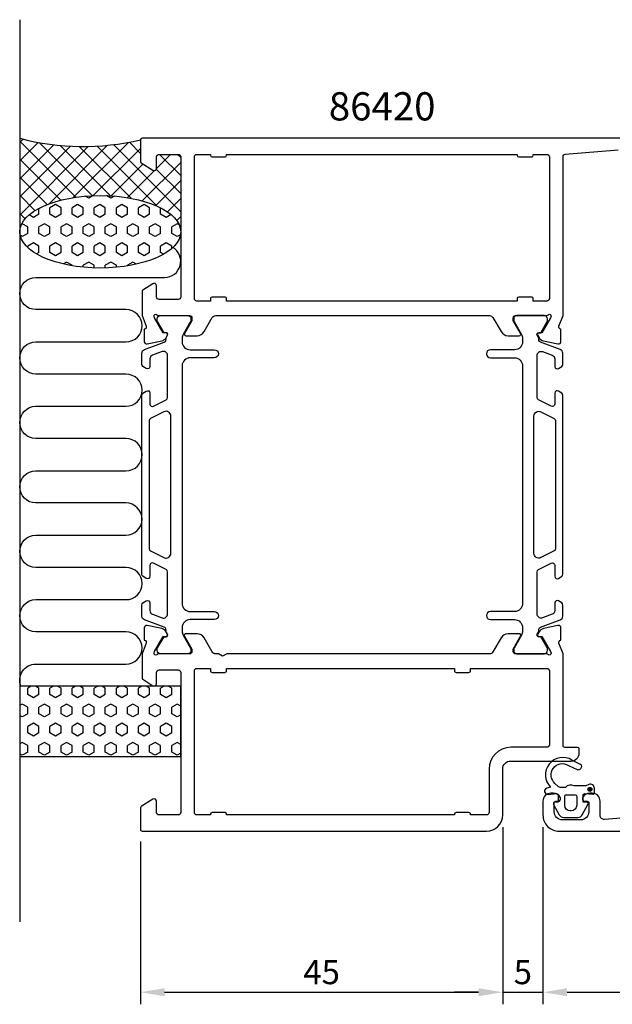
# Model space of a CAD drawing. Extents: x 125 to 323, y 132 to 254.
import ezdxf

# ---------------------------------------------------------------- set-up
doc = ezdxf.new("R2010")
doc.units = 0
doc.header["$LTSCALE"] = 2.5
doc.layers.get('DEFPOINTS').update_dxf_attribs({"linetype": 'CONTINUOUS'})
for name, color, linetype in [('sapa_anslutning', 6, 'CONTINUOUS'), ('sapa_artikelnr', 4, 'CONTINUOUS'), ('sapa_matt', 1, 'CONTINUOUS'), ('sapa_profil', 7, 'CONTINUOUS')]:
    doc.layers.add(name, color=color, linetype=linetype)
doc.styles.add('ISO', font='isocp3.shx')
doc.dimstyles.new('MASKIN', dxfattribs={"dimscale": 0, "dimtxt": 3, "dimasz": 3, "dimexe": 1.5, "dimexo": 1.5, "dimgap": 1, "dimtad": 1, "dimtoh": 1, "dimdec": 1, "dimlfac": -1, "dimdsep": 46, "dimtxsty": 'ISO', "dimcen": -5, "dimclrd": 256, "dimclre": 256, "dimclrt": 2, "dimazin": 0, "dimtfac": 1, "dimtdec": 1, "dimtmove": 2, "dimatfit": 3, "dimfxl": 1, "dimtolj": 1, "dimarcsym": 0})

# ---------------------------------------------------------------- blocks, each defined once
blk = doc.blocks.new('*D2')
at = {"layer": 'DEFPOINTS', "color": 0, "transparency": 16777216}
for p in [(189.6304854020559, 155.4224894635537), (309.6304854020559, 153.9224910050903), (309.6304854020559, 133.4224910047459)]:
    blk.add_point(p, dxfattribs=at)
at = {"layer": 'sapa_matt', "lineweight": -2, "transparency": 16777216}
for p, q in [((189.6304854020559, 153.9224894635537), (189.6304854020559, 131.9224910047459)), ((309.6304854020559, 152.4224910050903), (309.6304854020559, 131.9224910047459)), ((192.6304854020559, 133.4224910047459), (306.6304854020559, 133.4224910047459))]:
    blk.add_line(p, q, dxfattribs=at)
at = {"layer": 'sapa_matt', "transparency": 16777216}
for points in [[(192.6304854020559, 133.9224910047459), (192.6304854020559, 132.9224910047459), (189.6304854020559, 133.4224910047459)], [(306.6304854020559, 133.9224910047459), (306.6304854020559, 132.9224910047459), (309.6304854020559, 133.4224910047459)]]:
    blk.add_solid(points, dxfattribs=at)
at = {"layer": 'sapa_matt', "color": 2, "transparency": 16777216, "insert": (249.6304854020559, 135.9227862803365), "char_height": 3, "attachment_point": 5, "style": 'ISO'}
blk.add_mtext('\\A1;120', dxfattribs=at)
blk = doc.blocks.new('*D1')
at = {"layer": 'DEFPOINTS', "color": 0, "transparency": 16777216}
for p in [(184.6304854020562, 155.4224895105955), (189.6304854020559, 155.4224894635537), (189.6304854020559, 133.422491004746)]:
    blk.add_point(p, dxfattribs=at)
at = {"layer": 'sapa_matt', "lineweight": -2, "transparency": 16777216}
for p, q in [((184.6304854020562, 153.9224895105955), (184.6304854020562, 131.922491004746)), ((189.6304854020559, 153.9224894635537), (189.6304854020559, 131.922491004746)), ((181.6304854020562, 133.422491004746), (178.6304854020562, 133.422491004746)), ((184.6304854020562, 133.422491004746), (189.6304854020559, 133.422491004746)), ((192.6304854020559, 133.422491004746), (195.6304854020559, 133.422491004746))]:
    blk.add_line(p, q, dxfattribs=at)
at = {"layer": 'sapa_matt', "transparency": 16777216}
for points in [[(181.6304854020562, 133.922491004746), (181.6304854020562, 132.922491004746), (184.6304854020562, 133.422491004746)], [(192.6304854020559, 133.922491004746), (192.6304854020559, 132.922491004746), (189.6304854020559, 133.422491004746)]]:
    blk.add_solid(points, dxfattribs=at)
at = {"layer": 'sapa_matt', "color": 2, "transparency": 16777216, "insert": (187.130485402056, 135.922491004746), "char_height": 3, "attachment_point": 5, "style": 'ISO'}
blk.add_mtext('\\A1;5', dxfattribs=at)
blk = doc.blocks.new('*D0')
at = {"layer": 'DEFPOINTS', "color": 0, "transparency": 16777216}
for p in [(184.6304854020562, 155.4224895105955), (139.6304854020559, 153.622491004746), (184.6304854020562, 133.422491004746)]:
    blk.add_point(p, dxfattribs=at)
at = {"layer": 'sapa_matt', "lineweight": -2, "transparency": 16777216}
for p, q in [((184.6304854020562, 153.9224895105955), (184.6304854020562, 131.922491004746)), ((139.6304854020559, 152.122491004746), (139.6304854020559, 131.922491004746)), ((142.6304854020559, 133.422491004746), (181.6304854020562, 133.422491004746))]:
    blk.add_line(p, q, dxfattribs=at)
at = {"layer": 'sapa_matt', "transparency": 16777216}
for points in [[(142.6304854020559, 133.922491004746), (142.6304854020559, 132.922491004746), (139.6304854020559, 133.422491004746)], [(181.6304854020562, 133.922491004746), (181.6304854020562, 132.922491004746), (184.6304854020562, 133.422491004746)]]:
    blk.add_solid(points, dxfattribs=at)
at = {"layer": 'sapa_matt', "color": 2, "transparency": 16777216, "insert": (162.1304854020561, 135.922491004746), "char_height": 3, "attachment_point": 5, "style": 'ISO'}
blk.add_mtext('\\A1;45', dxfattribs=at)

msp = doc.modelspace()

# ---------------------------------------------------------------- hatches: boundary and pattern name
at = {"layer": 'sapa_anslutning'}
h = msp.add_hatch(dxfattribs=at)
h.set_pattern_fill('ANSI37', color=256, scale=0.5, angle=270, style=0)
h.set_pattern_definition([(135, (169.6304854020556, 151.4224910067792), (-1.122532015133644, -1.122532015133644), []), (225, (169.6304854020556, 151.4224910067792), (1.122532015133644, -1.122532015133644), [])])
edge = h.paths.add_edge_path()
edge.add_line((124.6304854020562, 239.4224910043474), (124.6304854020562, 227.8260015288051))
edge.add_ellipse((134.6304854020562, 227.8211334396391), major_axis=(10.00000000000012, -0.004868089139266839), ratio=0.4499999466788526, start_angle=0.025102897684917025, end_angle=179.999999999658, ccw=False)
edge.add_line((144.6304854020556, 227.8182369276441), (144.6304854020556, 237.1224910011975))
edge.add_arc((144.3304854020556, 237.1224910011974), 0.3000000000000682, 2.166593849012948e-11, 90.00000000002171)
edge.add_line((144.3304854020554, 237.4224910011975), (141.9304854020554, 237.4224910011975))
edge.add_arc((141.9304854020555, 237.1224910011977), 0.2999999999998408, -269.9999999999783, -179.9999999999783)
edge.add_line((141.6304854020556, 237.1224910011975), (141.6304854020556, 235.7224910011975))
edge.add_arc((141.3304854020554, 235.7224910011975), 0.3000000000001686, -121.7715704995021, -8.071765478234738e-12, ccw=False)
edge.add_line((141.1725251949276, 235.4674447838873), (139.7251785973037, 236.3638437611295))
edge.add_arc((139.8304854020556, 236.5338745726693), 0.1999999999999044, -180.00000000004889, -121.77157049951347, ccw=False)
edge.add_line((139.6304854020556, 236.5338745726696), (139.6304854020556, 239.2224910043473))
edge.add_arc((132.5389711645824, 269.958923193814), 31.54390333991615, -104.51974373631691, -77.00805318554433, ccw=False)
h = msp.add_hatch(dxfattribs=at)
h.set_pattern_fill('HEX', color=256, scale=0.25, angle=270, style=0)
h.set_pattern_definition([(90, (169.6304854020556, 151.4224910067792), (-1.374815, 2.525466381334924e-16), [0.79375, -1.5875]), (209.9999999999999, (169.6304854020556, 151.4224910067792), (0.6874074999999993, -1.190624715503903), [0.7937499999999993, -1.587499999999999]), (150, (169.6304854020556, 152.2162410067791), (-0.6874075000000004, -1.190624715503903), [0.79375, -1.5875])])
edge = h.paths.add_edge_path()
edge.add_ellipse((134.6304854020562, 227.8211334396391), major_axis=(10.0000000000001, -0.004868089139266833), ratio=0.4499999466788525, start_angle=180.0251028835434, end_angle=539.999999999658, ccw=False)
edge.add_line((124.6304854020562, 227.8240299527447), (124.6304854020562, 227.8260015288053))
h = msp.add_hatch(dxfattribs=at)
h.set_pattern_fill('HEX', color=256, scale=0.25, angle=270, style=0)
h.set_pattern_definition([(90, (169.6304854020556, 139.4224910067792), (-1.374815, 2.525466381334924e-16), [0.79375, -1.5875]), (209.9999999999999, (169.6304854020556, 139.4224910067792), (0.6874074999999993, -1.190624715503903), [0.7937499999999993, -1.587499999999999]), (150, (169.6304854020556, 140.2162410067791), (-0.6874075000000004, -1.190624715503903), [0.79375, -1.5875])])
h.paths.add_polyline_path([(124.6304854020562, 171.4224910074972), (124.6304854020562, 162.6658140359368), (144.6304854020648, 162.6658140359368), (144.6304854020648, 171.4224910074972)])
at = {"layer": 'sapa_profil'}
msp.add_hatch(color=2, dxfattribs=at).paths.add_polyline_path([(195.4619928994879, 158.8551509751889, 1), (195.4619928994879, 158.3551509751889, 1)])

# ---------------------------------------------------------------- linework, layer by layer
at = {"layer": 'sapa_anslutning'}
msp.add_line((124.630485402056, 254.1464416400852), (124.6304854020559, 142.1464416400853), dxfattribs=at)
msp.add_lwpolyline([(124.7684665593747, 171.4224910074972, -0.5283966080261828), (126.6304854021014, 174.152481301471), (137.8193118091151, 174.152481301471, 0.9999999999999999), (137.8193118091151, 178.152481301471), (126.6304854021014, 178.152481301471, -0.9999999999999999), (126.6304854021014, 182.1524813014582), (137.8304854021076, 182.1524813014582, 0.9999999999999999), (137.8304854021076, 186.1524813014582), (126.6304854021068, 186.1540753519046, -0.9999989466455053), (126.6304811886866, 190.1540753519002), (137.8193118090635, 190.1540753519002, 0.9999999999999999), (137.8193118090635, 194.1540753519002), (126.6304854020498, 194.1540753519002, -0.9999999999999999), (126.6304854020498, 198.1540753518875), (137.830485402056, 198.1540753518875, 0.9999999999999999), (137.830485402056, 202.1540753518875), (126.6304854020551, 202.1556694023338, -0.9999989466455053), (126.6304811886349, 206.1556694023295), (137.830485402056, 206.154075351883, 0.9999999999999999), (137.830485402056, 210.154075351883), (126.6416547816062, 210.1556694023294, -0.9999974985601646), (126.6416547816062, 214.1556694023168), (137.830485402056, 214.1540753518703, 0.9999999999999999), (137.830485402056, 218.1540753518703), (126.6391428652645, 218.1540753518703, -0.9999989466455053), (126.6391470786845, 222.154075351866), (142.6304854020562, 222.1540753518658, 0.7675133829436462), (143.6296725569123, 225.8865952015559)], format="xyb", dxfattribs=at)
msp.add_lwpolyline([(144.6304854020648, 171.4224910074972), (124.6304854020562, 171.4224910074972), (124.6304854020562, 162.6658140359368), (144.6304854020648, 162.6658140359368)], close=True, dxfattribs=at)
msp.add_arc((132.5389711645825, 269.958923193814), 31.54390333991615, 255.4802562636828, 282.9919468144581, dxfattribs=at)
msp.add_ellipse((134.6304854020562, 227.8211334396391), major_axis=(10.00000000000001, -0.004868089139266678), ratio=0.4499999466788521, dxfattribs=at)
at = {"layer": 'sapa_profil'}
for points in [[(204.6304854020559, 239.4224910013601), (139.830485402056, 239.42249100136, 0.4142135623730846), (139.630485402056, 239.2224910013601), (139.630485402056, 236.5338740013601, 0.2596810000000924), (139.725178402056, 236.3638430013601), (141.172525402056, 235.4674440013601, 0.5877030000000333), (141.630485402056, 235.7224910013601), (141.630485402056, 237.1224910013601, -0.4142139999999516), (141.930485402056, 237.4224910013601), (144.330485402056, 237.42249100136, -0.4142140000000524), (144.630485402056, 237.1224910013601), (144.630485402056, 219.7224910013601, -0.4142140000001182), (144.3304854020559, 219.4224910013599), (141.9304854020559, 219.42249100136, -0.4142140000000143), (141.6304854020561, 219.7224910013601), (141.630485402056, 221.1224910013601, 0.5920054160710128), (141.1692820639411, 221.3754995141178), (139.9230164077281, 220.5814464842962, 0.2562769852931536), (139.830485402056, 220.4127739753976), (139.830485402056, 217.4184426605192), (140.3403798206197, 216.0992096587573, -0.4142135623730948), (140.1404157761123, 215.7250247032815), (140.0925700261138, 215.7105062940344), (140.0924864182302, 214.2074052132724, 0.4769755326981645), (140.4641432931761, 213.9051523887659), (142.2773737638343, 214.2865989848936, 0.2216946626430189), (142.8182535953111, 214.6924078900484), (142.9703875064199, 214.9770901732801, 0.5773502691897443), (142.7874337663097, 215.2712464735349), (142.4656760380914, 215.2606851073079), (141.3811115911197, 217.146528799169), (141.3230379541306, 217.3379117991627, -0.7625858545243274), (141.6533640351476, 217.5224910013602, 0.2134217652834391), (141.8769708328977, 217.4224910013601), (145.7297572373977, 217.42249100136, -0.4142135623729077), (146.0297572373976, 217.12249100136), (146.0297572373977, 216.8224910013598), (145.1059968066944, 215.2224910013602, 0.5773502691897674), (145.2792018874512, 214.92249100136), (146.6648425335063, 214.92249100136, 0.2679491924311062), (147.5308679372907, 215.4224910013598), (148.5412309083728, 217.1724910013601, -0.267949192431108), (148.974243610265, 217.42249100136), (182.9867271938469, 217.42249100136, -0.2679491924311069), (183.4197398957391, 217.1724910013601), (184.4301028668212, 215.4224910013599, 0.2679491924311082), (185.2961282706056, 214.92249100136), (186.6817689166607, 214.92249100136, 0.5773502691897738), (186.8549739974175, 215.2224910013601), (185.9312135667142, 216.8224910013598), (185.9312135667142, 217.12249100136, -0.4142135623729009), (186.2312135667141, 217.4224910013601), (190.0839999712144, 217.42249100136, 0.2134217652834387), (190.3076067689645, 217.5224910013602, -0.7625858545243218), (190.6379328499815, 217.3379117991627), (190.5798592129924, 217.1465287991689), (189.4952947660207, 215.2606851073079), (189.1735370378024, 215.2712464735349, 0.5773502691897439), (188.9905832976923, 214.97709017328), (189.142717208801, 214.6924078900484, 0.2216946626430187), (189.6835970402778, 214.2865989848936), (191.496827510936, 213.9051523887659, 0.4769755326981641), (191.8684843858819, 214.2074052132724), (191.8684007779983, 215.7105062940344), (191.8205550279998, 215.7250247032815, -0.4142135623730944), (191.6205909834924, 216.0992096587573), (192.1304854020559, 217.4184426605187), (192.130485402056, 237.1539693980162, -0.38217120901707), (192.3973656179617, 237.4521355931181), (198.9753364020559, 237.9779751280831, -0.4469990000000265)], [(203.8636051861502, 155.3928464133323), (197.285634402056, 154.8670068783672, -0.4469990000000225), (196.730434402056, 155.3639508783673), (196.730434402056, 157.1224910050902, 0.414213999999998), (195.730434402056, 158.1224910050902), (195.462890402056, 158.1224910050902, 0.2896899999999804), (194.559382402056, 157.5510630050902, 0.5507600000000087), (194.830434402056, 157.1224910050902), (195.1304344020559, 157.1224910050902, -0.4142140000001479), (195.330434402056, 156.9224910050902), (195.330434402056, 155.8224910050902, -0.4142139999999897), (194.330434402056, 154.8224910050902), (192.030485402056, 154.8224910050902, -0.4142139999999897), (191.030485402056, 155.8224910050902), (191.0304854020561, 156.9224910050903, -0.4142139999999397), (191.230485402056, 157.1224910050902), (191.530434402056, 157.1224910050902, 0.5507600000000129), (191.801487402056, 157.5510630050902, 0.2896900000000043), (190.897979402056, 158.1224910050902), (190.630485402056, 158.1224910050902, 0.4142140000000064), (189.630485402056, 157.1224910050902), (189.630485402056, 155.4224910050902, 0.4142139999999897), (191.630485402056, 153.4224910050902), (309.1304854020559, 153.4224910050903, 0.414213999999998)]]:
    msp.add_lwpolyline(points, format="xyb", dxfattribs=at)
for points in [[(188.430485402056, 219.5224910013601, 0.414213562373095), (188.230485402056, 219.7224910013601), (186.630485402056, 219.7224910013601, 0.414213562373095), (186.4304854020559, 219.5224910013601), (186.4304854020559, 219.2224909174867), (150.330485402056, 219.2224909174867), (150.330485402056, 219.5224910013601, 0.414213562373095), (150.130485402056, 219.7224910013601), (148.5304854020559, 219.7224910013601, 0.414213562373095), (148.330485402056, 219.5224910013601), (148.330485402056, 219.2224909174867), (146.630485402056, 219.2224909174868, -0.414213562373095), (146.330485402056, 219.5224909174867), (146.330485402056, 237.1224910013601, -0.4142135623730949), (146.630485402056, 237.42249100136), (148.330485402056, 237.42249100136), (148.330485402056, 237.32249100136, 0.414213562373095), (148.5304854020559, 237.1224910013601), (150.130485402056, 237.12249100136, 0.414213562373095), (150.330485402056, 237.32249100136), (150.330485402056, 237.42249100136), (186.4304854020559, 237.42249100136), (186.430485402056, 237.32249100136, 0.414213562373095), (186.630485402056, 237.1224910013601), (188.230485402056, 237.12249100136, 0.4142135623730898), (188.4304854020559, 237.32249100136), (188.4304854020559, 237.42249100136), (190.130485402056, 237.4224910013601, -0.4142135623730953), (190.4304854020559, 237.1224910013601), (190.430485402056, 219.5224909174867, -0.414213562373095), (190.130485402056, 219.2224909174867), (188.4304854020559, 219.2224909174867)], [(190.0854761551255, 175.4224909986787), (186.2326897506253, 175.4224909986787, -0.4142135623731783), (185.9326897506251, 175.7224909986788), (185.9326897506253, 176.0224909986791), (186.8564501813287, 177.6224909986788, 0.5773502691887984), (186.6832451005717, 177.9224909986787), (185.2976044545167, 177.9224909986787, 0.2679491924311038), (184.4315790507323, 177.4224909986789), (183.4212160811591, 175.6724910012919, -0.2679491932396976), (182.9882033777579, 175.4224910012919), (150.3501006443269, 175.4224910012919), (149.8304854020562, 175.1224910012919), (149.3108701597855, 175.4224910012919), (148.9727674263542, 175.4224910012919, -0.2679491916226445), (148.5397547244619, 175.6724909986788), (147.52939175338, 177.4224909986788, 0.2679491924311319), (146.6633663495956, 177.9224909986787), (145.2777257035405, 177.9224909986787, 0.5773502691893683), (145.1045206227835, 177.6224909986788), (146.028281053487, 176.0224909986787), (146.028281053487, 175.7224909986788, -0.4142135623732058), (145.7282810534868, 175.4224909986787), (141.8754946489867, 175.4224909986787, 0.2134217652834387), (141.6518878512366, 175.3224909986786, -0.7625858545243237), (141.3215617702195, 175.5070702008761), (141.3796354072086, 175.6984532008698), (142.4641998541804, 177.5842968927309), (142.7859575823986, 177.5737355265039, 0.5773502691897465), (142.9689113225088, 177.8678918267587), (142.8167774114, 178.1525741099904, 0.221694662643019), (142.2758975799233, 178.5583830151452), (140.462667109265, 178.9398296112729, 0.476975532698164), (140.0910102343191, 178.6375767867664), (140.0910938422028, 177.1344757060044), (140.1389395922013, 177.1199572967573, -0.414213562373095), (140.3389036367087, 176.7457723412815), (139.8304854020561, 175.4303586214361), (139.8304854020562, 172.4322077602625, 0.2562769736732419), (139.9230164003717, 172.2635352560512), (141.1692818995294, 171.4694822498746, 0.5920056181180006), (141.6304854020561, 171.7224910061917), (141.6304854020561, 173.1224910061916, -0.4142135623731504), (141.9304854020561, 173.4224910061917), (144.330485402056, 173.4224910061915, -0.4142135623729841), (144.630485402056, 173.1224910061916), (144.630485402056, 155.7224910061916, -0.4142135623730882), (144.330485402056, 155.4224910061916), (141.9304854020559, 155.4224910061916, -0.4142135623730118), (141.6304854020561, 155.7224910061917), (141.6304854020561, 157.1224910061917, 0.5877032589249656), (141.1725251949285, 157.3775372235018), (139.7251785973042, 156.4811382462596, 0.2596812337301635), (139.630485402056, 156.3111074347195), (139.630485402056, 153.6224910013601, 0.4142135623732095), (139.830485402056, 153.4224910013601), (182.6304868962062, 153.4224910013601, 0.4142135623730066), (184.6304854020562, 155.4224895072096), (184.6304854020562, 161.122491748435, -0.4142135623729993), (185.6304846549812, 162.1224910013601), (193.1315044020563, 162.12249100136, 0.414213562373095), (194.1315044020562, 163.12249100136), (194.1315044020562, 163.620266150775, 0.4142135623729598), (193.9315045514712, 163.8202660013601), (192.3336538388775, 163.82026600136, -0.414645992438811), (192.1336540567891, 164.0205612378205), (192.1320975498472, 175.4261875646609), (191.6220671674039, 176.7457723412815, -0.414213562373095), (191.8220312119113, 177.1199572967573), (191.8698769619098, 177.1344757060044), (191.8699605697934, 178.6375767867664, 0.4769755326981641), (191.4983036948476, 178.9398296112728), (189.6850732241893, 178.5583830151451, 0.2216946626430192), (189.1441933927125, 178.1525741099903), (188.9920594816037, 177.8678918267587, 0.5773502691897465), (189.1750132217139, 177.5737355265039), (189.4967709499322, 177.5842968927308), (190.5813353969039, 175.6984532008698), (190.639409033893, 175.5070702008761, -0.7625858545243257), (190.309082952876, 175.3224909986786, 0.2134217652834391)], [(182.6304854020562, 155.4224909981419), (180.6304854020562, 155.4224909981419), (180.6304854020563, 155.5224909981418, 0.4142135623732199), (180.4304854020563, 155.7224909981419), (178.8304854020563, 155.722490998142, 0.4142135623727933), (178.6304854020562, 155.5224909981421), (178.6304854020562, 155.4224909981419), (150.3304854020562, 155.4224909981419), (150.330485402056, 155.5224909981419, 0.4142135623730846), (150.130485402056, 155.7224909981419), (148.530485402056, 155.7224909981418, 0.4142135623730846), (148.3304854020561, 155.5224909981419), (148.3304854020561, 155.4224909981419), (146.630485402056, 155.4224909981419, -0.4142135623730674), (146.3304854020562, 155.7224909981419), (146.3304854020562, 173.3224909981419, -0.4142135623730672), (146.630485402056, 173.6224909981418), (148.3304854020563, 173.6224909981418), (148.330485402056, 173.3224909981418, 0.4142135623731367), (148.5304854020562, 173.1224909981418), (150.130485402056, 173.1224909981418, 0.4142135623732407), (150.3304854020561, 173.322490998142), (150.330485402056, 173.6224909981419), (178.6304854020564, 173.6224909981419), (178.6304854020562, 173.3224909981418, 0.4142135623732199), (178.8304854020563, 173.1224909981418), (180.4304854020563, 173.1224909981419, 0.4142135623733448), (180.6304854020562, 173.322490998142), (180.6304854020562, 173.6224909981418), (190.130485402056, 173.6224909981418, -0.4142135623732061), (190.4304854020561, 173.3224909981418), (190.4304854020561, 164.12249100136, -0.4142135623732058), (190.130485402056, 163.82249100136), (185.6304846549813, 163.82249100136, 0.4142135623730519), (182.9304854020563, 161.1224917484352), (182.9304854020563, 155.7224909981419, -0.4142135623732891)]]:
    msp.add_lwpolyline(points, format="xyb", close=True, dxfattribs=at)
at = {"layer": 'sapa_profil', "color": 4}
for points in [[(140.3462160989199, 210.840102183389), (139.9396559029158, 211.104125461765, -0.2539676464751066), (139.8030476134197, 211.3557266321497), (139.8030476134197, 212.737226217355, -0.3152987888790479), (140.1320375417579, 213.2070725277474), (142.5928677322091, 214.1027414686559, 0.2694959974287434), (142.785999706553, 214.3342605150573, 0.06126863795082325), (142.7995830771835, 214.6269359479106), (143.0013197559124, 214.9763541252188, 0.5773502691891681), (142.8194544211178, 215.2913541252184), (142.5523398929915, 215.2913541252187), (141.7436564316831, 216.689881825853, -0.1318219888653519), (141.7033640351458, 216.8400549283253), (141.7033640351521, 217.0224909987621, -0.4142135623724291), (142.1033640351518, 217.4224909987626), (145.5033640351528, 217.4224909987612, -0.414213562374427), (145.9033640351538, 217.0224909987621), (145.9033640351544, 216.8428757564908, -0.1316524975874005), (145.8631716562888, 216.6928757564939), (144.9370222096363, 215.0887378594917, 0.1316524975875904), (144.8030476134215, 214.58873785949), (144.8030476134215, 214.1724909987626, 0.414213562373095), (145.8030476134215, 213.1724909987626), (148.8030476134188, 213.1724909987626, -0.9999996830128084), (148.8030476134206, 212.1724909987626), (145.8030476134206, 212.1724909987626, 0.414213562373095), (144.8030476134206, 211.1724909987626), (144.8030476134206, 181.672490998678, 0.414213562373095), (145.8030476134206, 180.672490998678), (148.8030476134188, 180.672490998678, -0.9999999999999999), (148.8030476134188, 179.672490998678), (145.8030476134206, 179.672490998678, 0.4142135623736278), (144.8030476134206, 178.672490998678), (144.8030476134206, 178.2562441379516, 0.1316524975874375), (144.9370222096366, 177.7562441379514), (145.8631716562888, 176.1521062409494, -0.1316524975874), (145.9033640351544, 176.0021062409499), (145.9033640351538, 175.8224909986786, -0.414213562374427), (145.5033640351528, 175.4224909986794), (142.1033640351518, 175.422490998678, -0.4142135623724291), (141.7033640351521, 175.8224909986786), (141.7033640351458, 176.0049270691154, -0.1318219888653524), (141.7436564316831, 176.1551001715877), (142.5523398929075, 177.5536278720674), (142.8194544211205, 177.5536278720674, 0.5773502691891599), (143.0013197559151, 177.868627872067), (142.799583077238, 178.2180460492856, 0.06126876736294884), (142.7859997065518, 178.5107214823858, 0.2694959974285039), (142.5928677322078, 178.7422405287863), (140.1320375417547, 179.637909469696, -0.315298788878404), (139.8030476134181, 180.1077557800892), (139.8030476134197, 181.4892553652937, -0.2539676464741836), (139.939655902915, 181.7408565356778), (140.3462160989199, 182.0048798140544, -0.5862177598324614), (140.8030476134165, 181.7491379988161), (140.8030476134088, 180.8079633183062, 0.3152987888813165), (141.1320375417455, 180.3381170079085), (142.3320375417568, 179.9013527267845, 0.5205670505515655), (143.0030476134195, 180.3711990371777), (143.0030476134195, 185.6134397332445, 0.2843858139786245), (142.8369069573526, 185.8819200417257), (141.2369069573549, 186.6796506146104, 0.5571645048046511), (140.8030476134215, 186.41117030613), (140.8030476134179, 185.0491379988172, -0.5920056181162534), (140.34184411089, 184.7961292424998), (139.9396559029117, 185.0573133186555, -0.2539676464746718), (139.8030476134163, 185.3089144890393), (139.8030476134179, 207.536067508405, -0.2539676464741819), (139.9396559029117, 207.7876686787878), (140.34184411089, 208.0488527549417, -0.5920055144124248), (140.8030476134179, 207.7958439986261), (140.8030476134206, 206.4338116913134, 0.5571646182910573), (141.2369069573549, 206.165331382833), (142.8369069573523, 206.9630619557183, 0.2843858139786238), (143.0030476134195, 207.2315422641988), (143.0030476134197, 212.4737829602638, 0.5205670505515692), (142.3320375417568, 212.943629270657), (141.1320375417473, 212.5068649895321, 0.315298788880754), (140.8030476134097, 212.0370186791362), (140.8030476134165, 211.0958439986271, -0.5862175119221241), (140.3462162876614, 210.8401020676452, 2.08475857266919e-07)], [(191.5598791279142, 210.840102183389), (191.9664393239184, 211.104125461765, 0.2539676464751066), (192.1030476134145, 211.3557266321497), (192.1030476134145, 212.737226217355, 0.3152987888790479), (191.7740576850763, 213.2070725277474), (189.313227494625, 214.1027414686559, -0.2694959974287434), (189.1200955202812, 214.3342605150573, -0.06126863795082325), (189.1065121496506, 214.6269359479106), (188.9047754709218, 214.9763541252188, -0.5773502691891681), (189.0866408057164, 215.2913541252184), (189.3537553338427, 215.2913541252187), (190.162438795151, 216.689881825853, 0.1318219888653519), (190.2027311916884, 216.8400549283253), (190.202731191682, 217.0224909987621, 0.4142135623724291), (189.8027311916824, 217.4224909987626), (186.4027311916814, 217.4224909987612, 0.414213562374427), (186.0027311916804, 217.0224909987621), (186.0027311916798, 216.8428757564908, 0.1316524975874005), (186.0429235705454, 216.6928757564939), (186.9690730171979, 215.0887378594917, -0.1316524975875904), (187.1030476134127, 214.58873785949), (187.1030476134127, 214.1724909987626, -0.414213562373095), (186.1030476134127, 213.1724909987626), (183.1030476134154, 213.1724909987626, 0.9999996830128084), (183.1030476134136, 212.1724909987626), (186.1030476134136, 212.1724909987626, -0.414213562373095), (187.1030476134136, 211.1724909987626), (187.1030476134136, 181.672490998678, -0.414213562373095), (186.1030476134136, 180.672490998678), (183.1030476134154, 180.672490998678, 0.9999999999999999), (183.1030476134154, 179.672490998678), (186.1030476134136, 179.672490998678, -0.4142135623736278), (187.1030476134136, 178.672490998678), (187.1030476134136, 178.2562441379516, -0.1316524975874375), (186.9690730171975, 177.7562441379514), (186.0429235705454, 176.1521062409494, 0.1316524975874), (186.0027311916797, 176.0021062409499), (186.0027311916804, 175.8224909986786, 0.414213562374427), (186.4027311916814, 175.4224909986794), (189.8027311916824, 175.422490998678, 0.4142135623724291), (190.202731191682, 175.8224909986786), (190.2027311916884, 176.0049270691154, 0.1318219888653524), (190.162438795151, 176.1551001715877), (189.3537553339267, 177.5536278720674), (189.0866408057136, 177.5536278720674, -0.5773502691891599), (188.9047754709191, 177.868627872067), (189.1065121495962, 178.2180460492856, -0.06126876736294884), (189.1200955202824, 178.5107214823858, -0.2694959974285039), (189.3132274946263, 178.7422405287863), (191.7740576850795, 179.637909469696, 0.315298788878404), (192.1030476134161, 180.1077557800892), (192.1030476134145, 181.4892553652937, 0.2539676464741836), (191.9664393239192, 181.7408565356778), (191.5598791279142, 182.0048798140544, 0.5862177598324614), (191.1030476134177, 181.7491379988161), (191.1030476134254, 180.8079633183062, -0.3152987888813165), (190.7740576850886, 180.3381170079085), (189.5740576850774, 179.9013527267845, -0.5205670505515655), (188.9030476134147, 180.3711990371777), (188.9030476134147, 185.6134397332445, -0.2843858139786245), (189.0691882694816, 185.8819200417257), (190.6691882694793, 186.6796506146104, -0.5571645048046511), (191.1030476134127, 186.41117030613), (191.1030476134163, 185.0491379988172, 0.5920056181162534), (191.5642511159442, 184.7961292424998), (191.9664393239225, 185.0573133186555, 0.2539676464746718), (192.1030476134179, 185.3089144890393), (192.1030476134163, 207.536067508405, 0.2539676464741819), (191.9664393239225, 207.7876686787878), (191.5642511159442, 208.0488527549417, 0.5920055144124248), (191.1030476134163, 207.7958439986261), (191.1030476134136, 206.4338116913134, -0.5571646182910573), (190.6691882694793, 206.165331382833), (189.0691882694819, 206.9630619557183, -0.2843858139786238), (188.9030476134147, 207.2315422641988), (188.9030476134144, 212.4737829602638, -0.5205670505515692), (189.5740576850774, 212.943629270657), (190.7740576850869, 212.5068649895321, -0.315298788880754), (191.1030476134245, 212.0370186791362), (191.1030476134177, 211.0958439986271, 0.5862175119221241), (191.5598789391728, 210.8401020676452, -2.08475857266919e-07)], [(142.5353286992641, 187.3731618763243, 0.5571646428658034), (143.4030476134196, 187.9101223804611), (143.4030476134191, 204.9348596169823, 0.5571645048035739), (142.535328925553, 205.4718202339434), (140.8691882694849, 204.6411131463967, 0.284385813979063), (140.7030476134175, 204.3726328379163), (140.7030476134175, 188.472349159527, 0.2843858139786238), (140.8691882694844, 188.2038688510467), (142.5353289255538, 187.3731617634996)], [(189.3707665275701, 187.3731618763243, -0.5571646428658034), (188.5030476134146, 187.9101223804611), (188.503047613415, 204.9348596169823, -0.5571645048035739), (189.3707663012812, 205.4718202339434), (191.0369069573492, 204.6411131463967, -0.284385813979063), (191.2030476134167, 204.3726328379163), (191.2030476134167, 188.472349159527, -0.2843858139786238), (191.0369069573497, 188.2038688510467), (189.3707663012804, 187.3731617634996)]]:
    msp.add_lwpolyline(points, format="xyb", dxfattribs=at)
at = {"layer": 'sapa_profil', "color": 2, "elevation": 0.1}
msp.add_lwpolyline([(194.6304598981449, 157.230771736323), (194.6304598981449, 157.8785373015961, -0.4416942457848116), (194.8490142577728, 158.0776747810891), (195.811905538517, 157.987958715831, 0.4416942457848106), (196.0304598981449, 158.1870961953239), (196.0304598981449, 158.7370785349155, 0.5445962197109637), (195.3247808527398, 159.1928154439773), (194.9657296994545, 159.030771736323), (193.4927704607066, 159.030771736323, 0.336437923496554), (192.4210267310918, 158.8432649184813), (191.8591630952681, 158.8432649184813, -0.1919812372740513), (191.515176047668, 158.9803972964986), (191.1233091172647, 159.3518747727886, -0.9249153594910839), (192.789087045787, 161.5855695878679), (193.8736319854557, 161.0520215326163, 0.4184584792862776), (194.4603343020271, 161.455773653036, 0.3891337693453737), (194.3151674104867, 161.6838629609786), (193.2292713199217, 162.2467680134665, 0.8864286961344978), (190.5574914179851, 158.8875692579458), (190.1269322801039, 158.7722012846566, 0.9163311740174271), (190.265322195244, 157.9873530749043), (191.3130287495953, 158.0790155211118, -0.4400105308918339), (191.5304598981449, 157.8797765814935), (191.5304598981449, 157.030771736323), (191.1304598981449, 157.030771736323, 0.5693809839207888), (190.9549058525813, 156.7349553646204), (191.6598714524804, 155.4433226212151, 0.274387813087548), (192.1865335891711, 155.130771736323), (193.9743862071186, 155.130771736323, 0.274387813087548), (194.5010483438094, 155.4433226212151), (195.2060139437085, 156.7349553646204, 0.5693809839207892), (195.0304598981449, 157.030771736323), (194.6304598981449, 157.030771736323), (194.6304598981449, 157.8797765814935)], format="xyb", dxfattribs=at)
msp.add_lwpolyline([(193.1304598981449, 155.930771736323), (193.0304598981449, 155.930771736323, -0.4142135623730958), (192.3304598981449, 156.630771736323), (192.3304598981449, 157.730771736323, -0.4142135623730961), (192.5304598981449, 157.930771736323), (193.6304598981449, 157.930771736323, -0.4142135623730955), (193.8304598981449, 157.730771736323), (193.8304598981449, 156.630771736323, -0.4142135623730945)], format="xyb", close=True, dxfattribs=at)
at = {"layer": 'sapa_profil', "color": 2}
msp.add_circle((195.4619928994879, 158.6051509751889, 0.1), 0.25, dxfattribs=at)

# ---------------------------------------------------------------- texts
at = {"layer": 'sapa_artikelnr', "style": 'ISO'}
msp.add_text('86420', height=3.5, dxfattribs=at).set_placement((163.0291121371755, 241.6419748564984, -4.884420372070678e-09))

# ---------------------------------------------------------------- dimensions: what is measured, and where the dimension line sits
at = {"layer": 'sapa_matt'}
for base, p1, p2, picture, middle in [((184.6304854020562, 133.422491004746), (139.6304854020559, 153.622491004746), (184.6304854020562, 155.4224895105955), '*D0', (162.1304854020561, 135.922491004746)), ((189.6304854020559, 133.422491004746), (184.6304854020562, 155.4224895105955), (189.6304854020559, 155.4224894635537), '*D1', (187.130485402056, 135.922491004746)), ((309.6304854020559, 133.4224910047459), (189.6304854020559, 155.4224894635537), (309.6304854020559, 153.9224910050903), '*D2', (249.6304854020559, 135.9227862803365))]:
    dim = msp.add_linear_dim(base=base, p1=p1, p2=p2, dimstyle='MASKIN', override={"dimscale": 1}, dxfattribs=at)
    dim.commit()
    dim.dimension.update_dxf_attribs({"geometry": picture, "text_midpoint": middle})

doc.saveas('drawing.dxf')
